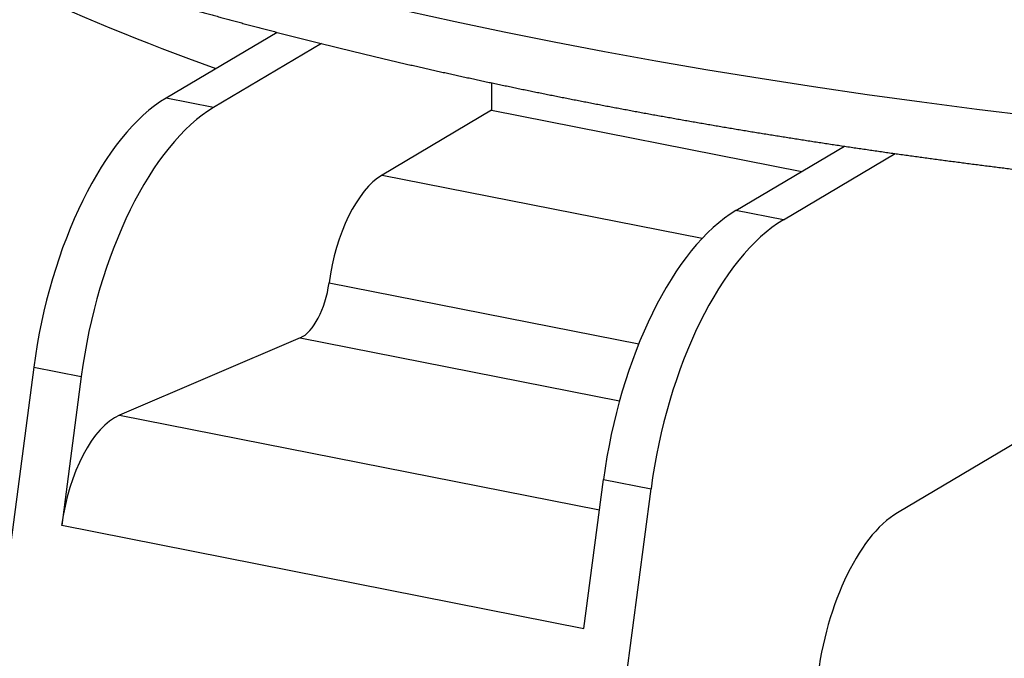
# Model space of a CAD drawing. Extents: x -359 to 1161, y -813 to 1403.
# Drawn here: x 534 to 569, y 832 to 856 of the extents above; entities that cross this region are included whole.
import ezdxf

# ---------------------------------------------------------------- set-up
doc = ezdxf.new("R2010")
doc.units = 0
doc.layers.add('AM_VIS', color=7, linetype='CONTINUOUS')

msp = doc.modelspace()

# ---------------------------------------------------------------- linework, layer by layer
at = {"layer": 'AM_VIS'}
for p, q in [((542.894, 855.127), (538.848, 852.731)), ((544.509, 854.716), (540.58, 852.389)), ((550.722, 853.284), (550.722, 852.288)), ((540.58, 852.389), (538.848, 852.731)), ((550.722, 852.288), (546.722, 849.919)), ((550.722, 852.288), (562.041, 850.053)), ((559.633, 848.626), (563.591, 850.971)), ((561.365, 848.284), (565.445, 850.701)), ((546.722, 849.919), (558.405, 847.612)), ((561.365, 848.284), (559.633, 848.626)), ((544.789, 845.984), (556.087, 843.753)), ((543.736, 843.972), (537.143, 841.15)), ((543.736, 843.972), (555.386, 841.672)), ((576.213, 843.924), (565.524, 837.592)), ((534.019, 842.905), (523.658, 764.102)), ((534.019, 842.905), (535.751, 842.563)), ((535.751, 842.563), (535.037, 837.131)), ((537.143, 841.15), (554.657, 837.692)), ((554.089, 833.369), (554.803, 838.8)), ((554.803, 838.8), (556.535, 838.458)), ((546.175, 759.655), (556.535, 838.458)), ((535.037, 837.131), (554.089, 833.369))]:
    msp.add_line(p, q, dxfattribs=at)
for centre, major_axis, ratio, start_param, end_param in [((603.803, 885.191), (102.392, 0), 0.34202, 3.128882, 5.759587), ((603.748, 874.297), (87, 0), 0.34202, 3.633002, 3.901201), ((538.848, 843.334), (1.937, 9.811), 0.469846, 0.397863, 1.70686), ((540.58, 842.992), (1.937, 9.811), 0.469846, 0.397863, 1.70686), ((546.722, 846.16), (0.775, 3.924), 0.469846, 0.397863, 1.708021), ((559.633, 839.229), (1.937, 9.811), 0.469846, 0.397863, 1.70686), ((561.365, 838.887), (1.937, 9.811), 0.469846, 0.397863, 1.70686), ((543.823, 845.896), (0.387, 1.962), 0.469846, 3.452189, 4.849614), ((536.968, 837.302), (0.775, 3.924), 0.469846, 0.310597, 1.70686), ((565.524, 831.954), (1.162, 5.886), 0.469846, 0.397863, 1.794127)]:
    msp.add_ellipse(centre, major_axis=major_axis, ratio=ratio, start_param=start_param, end_param=end_param, dxfattribs=at)
msp.add_open_spline([(501.42, 885.636), (501.41, 885.074), (501.421, 884.511), (501.454, 883.949), (501.509, 883.388), (501.585, 882.829), (501.682, 882.272), (501.801, 881.718), (501.94, 881.166), (502.099, 880.618), (502.278, 880.073), (502.478, 879.533), (502.696, 878.996), (502.934, 878.464), (503.191, 877.937), (503.466, 877.414), (503.759, 876.896), (504.07, 876.383), (504.398, 875.875), (504.744, 875.371), (505.107, 874.872), (505.565, 874.28), (506.046, 873.694), (506.551, 873.115), (507.079, 872.543), (507.63, 871.977), (508.204, 871.417), (508.8, 870.864), (509.418, 870.317), (510.058, 869.776), (510.721, 869.241), (511.404, 868.712), (512.109, 868.189), (512.836, 867.672), (513.583, 867.16), (514.351, 866.655), (515.141, 866.155), (515.95, 865.661), (516.78, 865.173), (517.631, 864.691), (518.501, 864.214), (519.442, 863.717), (520.404, 863.227), (521.387, 862.744), (522.393, 862.267), (523.419, 861.796), (524.467, 861.332), (525.535, 860.876), (526.624, 860.425), (527.734, 859.982), (528.863, 859.546), (530.012, 859.116), (531.18, 858.694), (532.368, 858.279), (533.575, 857.871), (534.8, 857.47), (536.043, 857.077), (537.305, 856.691), (538.584, 856.313), (539.88, 855.942), (541.194, 855.579), (542.497, 855.231), (543.815, 854.891), (545.149, 854.558), (546.498, 854.232), (547.861, 853.915), (549.239, 853.605), (550.631, 853.303), (552.037, 853.009), (553.456, 852.723), (554.888, 852.445), (556.332, 852.175), (557.789, 851.914), (559.257, 851.66), (560.737, 851.415), (562.228, 851.178), (563.73, 850.95), (565.242, 850.73), (566.765, 850.519), (568.296, 850.316), (569.837, 850.122), (571.373, 849.938), (572.918, 849.763), (574.47, 849.596), (576.03, 849.438), (577.597, 849.288), (579.171, 849.147), (580.751, 849.015), (582.337, 848.892), (583.928, 848.778), (585.524, 848.672), (587.125, 848.575), (588.73, 848.487), (590.339, 848.408), (591.952, 848.338), (593.567, 848.277), (595.185, 848.225), (596.805, 848.182), (598.427, 848.147), (600.051, 848.122), (601.675, 848.106), (603.296, 848.099), (604.918, 848.1), (606.539, 848.111), (608.159, 848.131), (609.778, 848.159), (611.396, 848.197), (613.012, 848.243), (614.625, 848.298), (616.236, 848.362), (617.844, 848.436), (619.448, 848.518), (621.048, 848.608), (622.643, 848.708), (624.234, 848.816), (625.82, 848.934), (627.4, 849.06), (628.974, 849.194), (630.542, 849.338), (632.103, 849.49), (633.657, 849.651), (635.206, 849.82), (636.747, 849.998), (638.279, 850.185), (639.803, 850.38), (641.318, 850.584), (642.823, 850.796), (644.319, 851.016), (645.804, 851.245), (647.278, 851.482), (648.742, 851.727), (650.194, 851.98), (651.634, 852.242), (653.062, 852.511), (654.478, 852.788), (655.881, 853.073), (657.271, 853.367), (658.647, 853.667), (660.01, 853.976), (661.358, 854.292), (662.692, 854.616), (664.021, 854.949), (665.335, 855.291), (666.632, 855.639), (667.914, 855.995), (669.18, 856.359), (670.428, 856.73), (671.66, 857.108), (672.875, 857.493), (674.072, 857.885), (675.252, 858.284), (676.413, 858.69), (677.556, 859.102), (678.68, 859.522), (679.786, 859.948), (680.872, 860.381), (681.939, 860.82), (682.987, 861.266), (684.014, 861.719), (685.022, 862.177), (686.009, 862.643), (686.419, 862.84), (686.825, 863.04), (687.228, 863.24), (687.626, 863.441), (688.022, 863.643), (688.413, 863.847), (688.801, 864.051), (689.185, 864.257), (689.565, 864.464), (689.942, 864.672), (690.314, 864.881), (690.683, 865.091), (691.048, 865.302), (691.409, 865.514)], degree=1, knots=[3.652481, 3.652481, 3.665637, 3.678792, 3.691948, 3.705104, 3.718259, 3.731415, 3.74457, 3.757726, 3.770882, 3.784037, 3.797193, 3.810349, 3.823504, 3.83666, 3.849816, 3.862971, 3.876127, 3.889283, 3.902438, 3.915594, 3.931386, 3.947178, 3.96297, 3.978763, 3.994555, 4.010347, 4.026139, 4.041931, 4.057723, 4.073516, 4.089308, 4.1051, 4.120892, 4.136684, 4.152476, 4.168269, 4.184061, 4.199853, 4.215645, 4.231437, 4.2481, 4.264763, 4.281426, 4.298088, 4.314751, 4.331414, 4.348077, 4.364739, 4.381402, 4.398065, 4.414728, 4.431391, 4.448053, 4.464716, 4.481379, 4.498042, 4.514705, 4.531367, 4.54803, 4.564693, 4.581015, 4.597338, 4.61366, 4.629983, 4.646305, 4.662628, 4.67895, 4.695273, 4.711595, 4.727917, 4.74424, 4.760562, 4.776885, 4.793207, 4.80953, 4.825852, 4.842175, 4.858497, 4.87482, 4.891142, 4.907325, 4.923508, 4.93969, 4.955873, 4.972056, 4.988239, 5.004421, 5.020604, 5.036787, 5.052969, 5.069152, 5.085335, 5.101518, 5.1177, 5.133883, 5.150066, 5.166249, 5.182431, 5.198614, 5.214797, 5.230943, 5.247088, 5.263234, 5.27938, 5.295525, 5.311671, 5.327817, 5.343963, 5.360108, 5.376254, 5.3924, 5.408545, 5.424691, 5.440837, 5.456983, 5.473128, 5.489274, 5.50542, 5.521565, 5.537711, 5.553885, 5.570058, 5.586232, 5.602405, 5.618578, 5.634752, 5.650925, 5.667099, 5.683272, 5.699446, 5.715619, 5.731793, 5.747966, 5.76414, 5.780313, 5.796487, 5.81266, 5.828834, 5.845007, 5.861181, 5.877474, 5.893767, 5.91006, 5.926352, 5.942645, 5.958938, 5.975231, 5.991524, 6.007817, 6.02411, 6.040403, 6.056696, 6.072989, 6.089282, 6.105575, 6.121868, 6.138161, 6.154454, 6.170747, 6.18704, 6.193907, 6.200775, 6.207643, 6.21451, 6.221378, 6.228245, 6.235113, 6.24198, 6.248848, 6.255715, 6.262583, 6.26945, 6.276318, 6.283185, 6.283185], dxfattribs=at)

doc.saveas('drawing.dxf')
